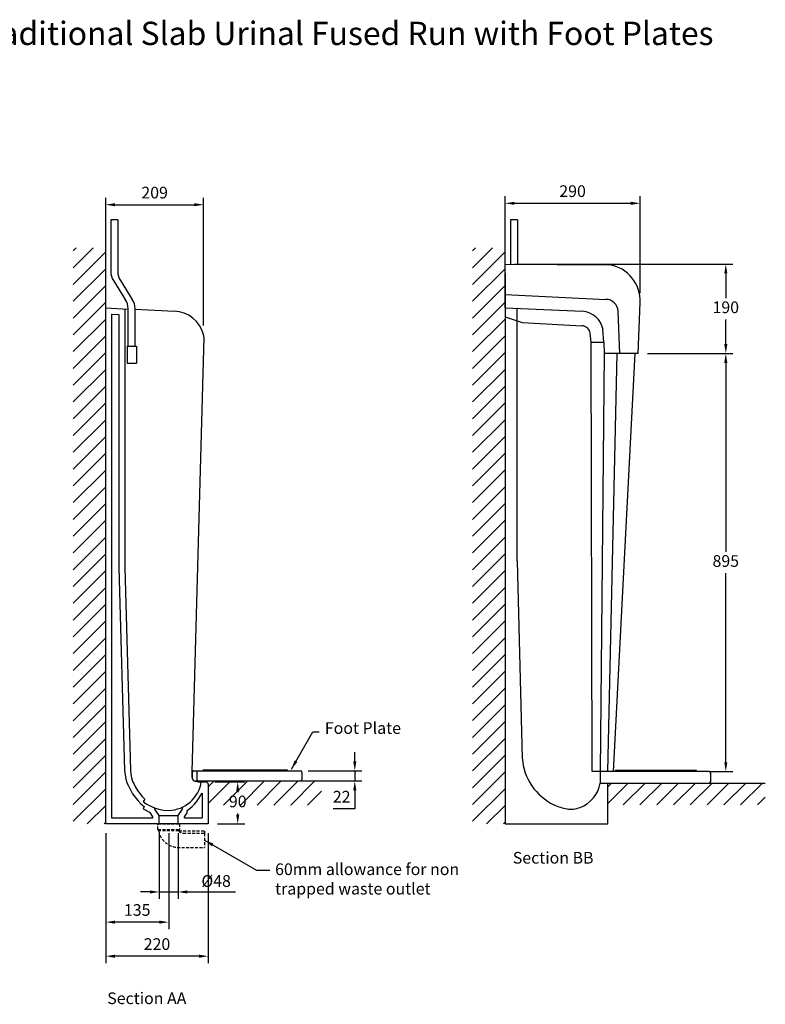
# Model space of a CAD drawing. Units: millimetres. Extents: x 778792 to 781985, y 310384 to 313005.
# Drawn here: x 780389 to 781985, y 310896 to 313005 of the extents above; entities that cross this region are included whole.
import ezdxf

# ---------------------------------------------------------------- set-up
doc = ezdxf.new("R2010")
doc.units = ezdxf.units.MM
doc.header["$PDMODE"] = 1
doc.linetypes.add('HIDDEN', pattern=[9.525, 6.35, -3.175])
doc.layers.get('Defpoints').update_dxf_attribs({"color": 2})
doc.layers.add('Hidden', color=3, linetype='HIDDEN')
doc.styles.get("Standard").update_dxf_attribs({"font": 'arial.ttf', "height": 50})
doc.styles.add('Standard 1-10', font='arial.ttf', dxfattribs={"height": 25})
doc.dimstyles.new('ALTHON 1-10', dxfattribs={"dimscale": 10, "dimtxt": 25, "dimasz": 2, "dimexe": 1.5, "dimexo": 2, "dimgap": 1, "dimtad": 1, "dimtih": 1, "dimtoh": 1, "dimdec": 0, "dimzin": 11, "dimdsep": 46, "dimtxsty": 'Standard 1-10', "dimcen": 1, "dimdle": 0.5, "dimclrd": 7, "dimclre": 7, "dimclrt": 7, "dimadec": 0, "dimazin": 3, "dimtfac": 1, "dimtdec": 0, "dimtmove": 0, "dimatfit": 3, "dimfxl": 1, "dimfrac": 2, "dimtzin": 11, "dimlwe": -1, "dimarcsym": 0})

# ---------------------------------------------------------------- blocks, each defined once
blk = doc.blocks.new('*D1317')
at = {"color": 7, "transparency": 16777216}
for p, q in [((780572.8, 311262.5), (780572.8, 311057.3)), ((780707.6, 311262.5), (780707.6, 311057.3))]:
    blk.add_line(p, q, dxfattribs=at)
at = {"color": 7, "lineweight": -2, "transparency": 16777216}
blk.add_line((780687.6, 311072.3), (780592.8, 311072.3), dxfattribs=at)
at = {"color": 7, "transparency": 16777216}
for points in [[(780592.8, 311075.6), (780592.8, 311069), (780572.8, 311072.3)], [(780687.6, 311075.6), (780687.6, 311069), (780707.6, 311072.3)]]:
    blk.add_solid(points, dxfattribs=at)
at = {"layer": 'Defpoints', "color": 0, "transparency": 16777216}
for p in [(780572.8, 311282.5), (780707.6, 311282.5), (780572.8, 311072.3)]:
    blk.add_point(p, dxfattribs=at)
at = {"color": 7, "transparency": 16777216, "insert": (780640.2, 311095.1), "char_height": 25, "attachment_point": 5, "style": 'Standard 1-10'}
blk.add_mtext('135', dxfattribs=at)
blk = doc.blocks.new('*D1323')
at = {"color": 7, "transparency": 16777216}
for p, q in [((780687.4, 311262.5), (780687.4, 311122)), ((780727.7, 311262.5), (780727.7, 311122))]:
    blk.add_line(p, q, dxfattribs=at)
at = {"color": 7, "lineweight": -2, "transparency": 16777216}
for p, q in [((780667.4, 311137), (780647.4, 311137)), ((780687.4, 311137), (780727.7, 311137)), ((780747.7, 311137), (780850.7, 311137))]:
    blk.add_line(p, q, dxfattribs=at)
at = {"color": 7, "transparency": 16777216}
for points in [[(780667.4, 311140.3), (780667.4, 311133.6), (780687.4, 311137)], [(780747.7, 311140.3), (780747.7, 311133.6), (780727.7, 311137)]]:
    blk.add_solid(points, dxfattribs=at)
at = {"layer": 'Defpoints', "color": 0, "transparency": 16777216}
for p in [(780687.4, 311282.5), (780727.7, 311282.5), (780727.7, 311137)]:
    blk.add_point(p, dxfattribs=at)
at = {"color": 7, "transparency": 16777216, "insert": (780809.2, 311160.4), "char_height": 25, "attachment_point": 5, "style": 'Standard 1-10'}
blk.add_mtext('{\\C256;Ø}48', dxfattribs=at)
blk = doc.blocks.new('*D1319')
at = {"color": 7, "transparency": 16777216}
for p, q in [((780572.8, 311262.5), (780572.8, 310984.4)), ((780792.4, 311262.5), (780792.4, 310984.4))]:
    blk.add_line(p, q, dxfattribs=at)
at = {"color": 7, "lineweight": -2, "transparency": 16777216}
blk.add_line((780772.4, 310999.4), (780592.8, 310999.4), dxfattribs=at)
at = {"color": 7, "transparency": 16777216}
for points in [[(780592.8, 311002.7), (780592.8, 310996), (780572.8, 310999.4)], [(780772.4, 311002.7), (780772.4, 310996), (780792.4, 310999.4)]]:
    blk.add_solid(points, dxfattribs=at)
at = {"layer": 'Defpoints', "color": 0, "transparency": 16777216}
for p in [(780572.8, 311282.5), (780792.4, 311282.5), (780572.8, 310999.4)]:
    blk.add_point(p, dxfattribs=at)
at = {"color": 7, "transparency": 16777216, "insert": (780682.6, 311022.1), "char_height": 25, "attachment_point": 5, "style": 'Standard 1-10'}
blk.add_mtext('220', dxfattribs=at)
blk = doc.blocks.new('*D1310')
at = {"color": 7, "transparency": 16777216}
for p, q in [((780806.6, 311372.6), (780870.4, 311372.6)), ((780812.4, 311282.5), (780870.4, 311282.5))]:
    blk.add_line(p, q, dxfattribs=at)
at = {"color": 7, "lineweight": -2, "transparency": 16777216}
for p, q in [((780855.4, 311352.6), (780855.4, 311350.3)), ((780855.4, 311302.5), (780855.4, 311304.8))]:
    blk.add_line(p, q, dxfattribs=at)
at = {"color": 7, "transparency": 16777216}
for points in [[(780852.1, 311352.6), (780858.7, 311352.6), (780855.4, 311372.6)], [(780852.1, 311302.5), (780858.7, 311302.5), (780855.4, 311282.5)]]:
    blk.add_solid(points, dxfattribs=at)
at = {"layer": 'Defpoints', "color": 0, "transparency": 16777216}
for p in [(780786.6, 311372.6), (780855.4, 311372.6), (780792.4, 311282.5)]:
    blk.add_point(p, dxfattribs=at)
at = {"color": 7, "transparency": 16777216, "insert": (780855.4, 311327.6), "char_height": 25, "attachment_point": 5, "style": 'Standard 1-10'}
blk.add_mtext('90', dxfattribs=at)
blk = doc.blocks.new('st1')
for p, q in [((-21.9, 2), (6.7, 2)), ((6.7, 2), (202.9, 2))]:
    blk.add_line(p, q)
for points in [[(-25.5, 24), (202.9, 24)], [(-28.6, 20.6), (-29, 9.4)], [(-19, 20.8), (-19, 5.2)], [(206, 20.8), (206, 5.2)]]:
    blk.add_lwpolyline(points)
blk.add_lwpolyline([(-5.1, 25.8), (174.5, 25.8), (174.5, 24), (-5.1, 24)], close=True)
for centre, radius, start, end in [((-25.1, 20.5), 3.46, 95.6664, 178.6308), ((-15.6, 20.7), 3.32, 93.7052, 182.4403), ((202.7, 20.7), 3.32, 357.5597, 86.2948), ((-20.2, 10.3), 8.85, 185.8666, 240.542), ((-21.9, 8), 6.02, 243.4568, 269.6246), ((-15.6, 5.3), 3.32, 177.5597, 266.2948), ((202.7, 5.3), 3.32, 273.7052, 2.4403)]:
    blk.add_arc(centre, radius, start, end)
blk = doc.blocks.new('*D1320')
at = {"color": 7, "transparency": 16777216}
for p, q in [((781732.8, 312290), (781915.3, 312290)), ((781865.4, 311394.8), (781915.3, 311394.8))]:
    blk.add_line(p, q, dxfattribs=at)
at = {"color": 7, "lineweight": -2, "transparency": 16777216}
for p, q in [((781900.3, 312270), (781900.3, 311865.2)), ((781900.3, 311414.8), (781900.3, 311819.7))]:
    blk.add_line(p, q, dxfattribs=at)
at = {"color": 7, "transparency": 16777216}
for points in [[(781897, 312270), (781903.7, 312270), (781900.3, 312290)], [(781897, 311414.8), (781903.7, 311414.8), (781900.3, 311394.8)]]:
    blk.add_solid(points, dxfattribs=at)
at = {"layer": 'Defpoints', "color": 0, "transparency": 16777216}
for p in [(781712.8, 312290), (781900.3, 312290), (781845.4, 311394.8)]:
    blk.add_point(p, dxfattribs=at)
at = {"color": 7, "transparency": 16777216, "insert": (781900.3, 311842.4), "char_height": 25, "attachment_point": 5, "style": 'Standard 1-10'}
blk.add_mtext('895', dxfattribs=at)
blk = doc.blocks.new('*D1321')
at = {"color": 7, "transparency": 16777216}
for p, q in [((781427.8, 312501.4), (781427.8, 312626.6)), ((781716.8, 312418.9), (781716.8, 312626.6))]:
    blk.add_line(p, q, dxfattribs=at)
at = {"color": 7, "lineweight": -2, "transparency": 16777216}
blk.add_line((781447.8, 312611.6), (781696.8, 312611.6), dxfattribs=at)
at = {"color": 7, "transparency": 16777216}
for points in [[(781447.8, 312615), (781447.8, 312608.3), (781427.8, 312611.6)], [(781696.8, 312615), (781696.8, 312608.3), (781716.8, 312611.6)]]:
    blk.add_solid(points, dxfattribs=at)
at = {"layer": 'Defpoints', "color": 0, "transparency": 16777216}
for p in [(781716.8, 312611.6), (781427.8, 312481.4), (781716.8, 312398.9)]:
    blk.add_point(p, dxfattribs=at)
at = {"color": 7, "transparency": 16777216, "insert": (781572.3, 312634.4), "char_height": 25, "attachment_point": 5, "style": 'Standard 1-10'}
blk.add_mtext('290', dxfattribs=at)
blk = doc.blocks.new('w2')
at = {"layer": 'Hidden'}
for p, q in [((-23, -12), (-23, 0)), ((-23, 0), (23, 0)), ((23, 0), (23, -12)), ((-23, -12), (23, -12)), ((21.6, -15), (-21.6, -15)), ((21.6, -15), (77, -15)), ((31.2, -20), (77, -20)), ((77, -15), (77, -20)), ((77, -20), (77, -50)), ((18.3, -50), (77, -50))]:
    blk.add_line(p, q, dxfattribs=at)
for centre, radius, start, end in [((-15.7, -10.4), 7.51, 192.2103, 217.6476), ((20.7, -7), 43, 190.6585, 266.8978), ((15.7, -10.4), 7.51, 322.3524, 347.7897), ((31.9, -7), 13, 217.9157, 266.8978)]:
    blk.add_arc(centre, radius, start, end, dxfattribs=at)
blk = doc.blocks.new('*D1314')
at = {"color": 7, "lineweight": -2, "transparency": 16777216}
for p, q in [((781106, 311416.6), (781106, 311436.6)), ((781106, 311396.6), (781106, 311374.6)), ((781106, 311354.6), (781106, 311315.1)), ((781106, 311315.1), (781060, 311315.1))]:
    blk.add_line(p, q, dxfattribs=at)
at = {"color": 7, "transparency": 16777216}
for p, q in [((781006.4, 311396.6), (781121, 311396.6)), ((781006.4, 311374.6), (781121, 311374.6))]:
    blk.add_line(p, q, dxfattribs=at)
for points in [[(781102.7, 311416.6), (781109.3, 311416.6), (781106, 311396.6)], [(781102.7, 311354.6), (781109.3, 311354.6), (781106, 311374.6)]]:
    blk.add_solid(points, dxfattribs=at)
at = {"layer": 'Defpoints', "color": 0, "transparency": 16777216}
for p in [(780986.4, 311396.6), (780986.4, 311374.6), (781106, 311374.6)]:
    blk.add_point(p, dxfattribs=at)
at = {"color": 7, "transparency": 16777216, "insert": (781078, 311337.7), "char_height": 25, "attachment_point": 5, "style": 'Standard 1-10'}
blk.add_mtext('22', dxfattribs=at)
blk = doc.blocks.new('*D1316')
at = {"color": 7, "transparency": 16777216}
for p, q in [((781447.8, 312481.4), (781915.3, 312481.4)), ((781755.4, 312290), (781915.3, 312290))]:
    blk.add_line(p, q, dxfattribs=at)
at = {"color": 7, "lineweight": -2, "transparency": 16777216}
for p, q in [((781900.3, 312461.4), (781900.3, 312408.5)), ((781900.3, 312310), (781900.3, 312362.9))]:
    blk.add_line(p, q, dxfattribs=at)
at = {"color": 7, "transparency": 16777216}
for points in [[(781897, 312461.4), (781903.7, 312461.4), (781900.3, 312481.4)], [(781897, 312310), (781903.7, 312310), (781900.3, 312290)]]:
    blk.add_solid(points, dxfattribs=at)
at = {"layer": 'Defpoints', "color": 0, "transparency": 16777216}
for p in [(781427.8, 312481.4), (781900.3, 312481.4), (781735.4, 312290)]:
    blk.add_point(p, dxfattribs=at)
at = {"color": 7, "transparency": 16777216, "insert": (781900.3, 312385.7), "char_height": 25, "attachment_point": 5, "style": 'Standard 1-10'}
blk.add_mtext('190', dxfattribs=at)
blk = doc.blocks.new('*D1318')
at = {"color": 7, "transparency": 16777216}
for p, q in [((780572.8, 312449.6), (780572.8, 312623.6)), ((780782.3, 312350), (780782.3, 312623.6))]:
    blk.add_line(p, q, dxfattribs=at)
at = {"color": 7, "lineweight": -2, "transparency": 16777216}
blk.add_line((780592.8, 312608.6), (780762.3, 312608.6), dxfattribs=at)
at = {"color": 7, "transparency": 16777216}
for points in [[(780592.8, 312611.9), (780592.8, 312605.2), (780572.8, 312608.6)], [(780762.3, 312611.9), (780762.3, 312605.2), (780782.3, 312608.6)]]:
    blk.add_solid(points, dxfattribs=at)
at = {"layer": 'Defpoints', "color": 0, "transparency": 16777216}
for p in [(780782.3, 312608.6), (780572.8, 312429.6), (780782.3, 312330)]:
    blk.add_point(p, dxfattribs=at)
at = {"color": 7, "transparency": 16777216, "insert": (780677.5, 312631.3), "char_height": 25, "attachment_point": 5, "style": 'Standard 1-10'}
blk.add_mtext('209', dxfattribs=at)
blk = doc.blocks.new('MR02')
for p, q in [((-35, 307), (-35, 196.7)), ((-20, 307), (-35, 307)), ((-20, 307), (-20, 196.7)), ((-29.4, 177), (-4.3, 137)), ((-14.4, 177), (10.7, 137)), ((2, 37), (2, 117)), ((17, 37), (17, 117)), ((0, 37), (20, 37)), ((0, 37), (0, 0)), ((20, 37), (20, 0)), ((0, 0), (20, 0))]:
    blk.add_line(p, q)
for centre, radius, start, end in [((2.9, 196.9), 37.9, 179.7942, 211.6004), ((17.9, 196.9), 37.9, 179.7942, 211.6004), ((-33.5, 116.8), 35.5, 0.3091, 34.6241), ((-18.5, 116.8), 35.5, 0.3091, 34.6241)]:
    blk.add_arc(centre, radius, start, end)

msp = doc.modelspace()

# ---------------------------------------------------------------- hatches: boundary and pattern name
h = msp.add_hatch()
h.set_pattern_fill('ANSI31', color=256, scale=8)
h.set_pattern_definition([(45, (15657.494, -629.09), (-17.96051224, 17.96051224), [])])
h.paths.add_polyline_path([(780572.8, 312387.5), (780572.8, 312516.2), (780503, 312516.2), (780503, 311282.5), (780572.8, 311282.5)])
h = msp.add_hatch()
h.set_pattern_fill('ANSI31', color=256, scale=8)
h.set_pattern_definition([(45, (16512.473, -629.09), (-17.96051224, 17.96051224), [])])
h.paths.add_polyline_path([(781427.8, 312387.5), (781427.8, 312516.2), (781358, 312516.2), (781358, 311282.5), (781427.8, 311282.5)])
h = msp.add_hatch()
h.set_pattern_fill('ANSI31', color=256, scale=8)
h.set_pattern_definition([(45, (15657.494, -629.09), (-17.96051224, 17.96051224), [])])
h.paths.add_polyline_path([(781034.5, 311374.6), (780792.4, 311374.6), (780792.4, 311367.8), (780792.4, 311323), (781034.5, 311323)])
h = msp.add_hatch()
h.set_pattern_fill('ANSI31', color=256, scale=8)
h.set_pattern_definition([(45, (16512.896, -628.906), (-17.96051224, 17.96051224), [])])
h.paths.add_polyline_path([(781984.9, 311370), (781647.8, 311370), (781647.8, 311368), (781647.8, 311323.2), (781984.9, 311323.2)])

# ---------------------------------------------------------------- linework, layer by layer
for p, q in [((781439.1, 312576), (781439.1, 312481.4)), ((781454.1, 312576), (781439.1, 312576)), ((781454.1, 312576), (781454.1, 312481.2)), ((780572.8, 312387.5), (780572.8, 312516.2)), ((781427.8, 312387.5), (781427.8, 312516.2)), ((781427.8, 312481.4), (781650.8, 312479.8)), ((781427.8, 312461.6), (781427.8, 311282.5)), ((781427.8, 312416.5), (781643.2, 312406)), ((781712.8, 312290), (781716.8, 312398.9)), ((780572.8, 311282.5), (780572.8, 312387.5)), ((780572.8, 312387.5), (780620.7, 312385.3)), ((780585.4, 312373.9), (780601.1, 312373.3)), ((780585.4, 312373.9), (780585.4, 311295.6)), ((780601.1, 312373.3), (780601.1, 311831.2)), ((780613.7, 312385.8), (780613.7, 311831.2)), ((780635.7, 312384.7), (780719.7, 312380.8)), ((781427.8, 312387.5), (781593.6, 312380.5)), ((781453.4, 311845.6), (781453.6, 312386.5)), ((781673.5, 312290), (781669.7, 312380.3)), ((781427.8, 312368.5), (781464.1, 312356.5)), ((781464.1, 312356.5), (781592.3, 312349.4)), ((781612, 312314.3), (781609.8, 312333.4)), ((781639.1, 312314.3), (781637.4, 312341.2)), ((780782.7, 312325), (780757.5, 311394.5)), ((781613.9, 311394.8), (781612, 312314.3)), ((781612, 312314.3), (781639.1, 312314.3)), ((781639.1, 312314.3), (781639.9, 312290)), ((781639.9, 312290), (781631.4, 311394.8)), ((781712.8, 312290), (781639.9, 312290)), ((781648, 311394.8), (781667.9, 312290)), ((781705.5, 312290), (781659.2, 311394.8)), ((781453.4, 311845.6), (781464.7, 311423.4)), ((780601.1, 311831.2), (780613.3, 311396.8)), ((780613.7, 311831.2), (780625.9, 311397.6)), ((780613.3, 311396.8), (780614.2, 311387.4)), ((780614.2, 311387.4), (780616, 311378.2)), ((780625.9, 311397.6), (780626.7, 311389.3)), ((780626.7, 311389.3), (780628.2, 311381.2)), ((780628.2, 311381.2), (780630.4, 311373.2)), ((780757.5, 311394.5), (780757.5, 311382.6)), ((781631.4, 311394.8), (781613.9, 311394.8)), ((781864.9, 311394.8), (781631.4, 311394.8)), ((781631.4, 311394.8), (781631.4, 311370)), ((781837.8, 311396.8), (781663.3, 311396.8)), ((781663.3, 311396.8), (781663.3, 311394.8)), ((781837.8, 311394.8), (781837.8, 311396.8)), ((781868, 311373.2), (781868, 311391.7)), ((780616, 311378.2), (780618.5, 311369.1)), ((780618.5, 311369.1), (780621.7, 311363.9)), ((780621.7, 311363.9), (780625.7, 311355.4)), ((780630.4, 311373.2), (780633.3, 311369.1)), ((780633.3, 311369.1), (780636.8, 311361.6)), ((780636.8, 311361.6), (780640.9, 311354.5)), ((780764.7, 311374.6), (780793.3, 311374.6)), ((780777.7, 311372.7), (780779.8, 311372.6)), ((780779.8, 311372.6), (780786.6, 311372.6)), ((780792.4, 311374.6), (781034.5, 311374.6)), ((780792.4, 311367.8), (780792.4, 311282.5)), ((780793.3, 311374.6), (780989.5, 311374.6)), ((781631.4, 311370), (781647.8, 311370)), ((781647.8, 311282.5), (781647.8, 311370)), ((781647.8, 311370), (781984.9, 311370)), ((780625.7, 311355.4), (780630.4, 311347.3)), ((780630.4, 311347.3), (780635.7, 311339.7)), ((780635.7, 311339.7), (780641.7, 311332.6)), ((780640.9, 311354.5), (780645.6, 311347.8)), ((780645.6, 311347.8), (780650.8, 311341.5)), ((780650.8, 311341.5), (780656.6, 311335.8)), ((780766.8, 311329.8), (780779.4, 311348.2)), ((780779.4, 311348.2), (780779.4, 311295.6)), ((780641.7, 311332.6), (780648.2, 311326)), ((780648.2, 311326), (780655.3, 311320.1)), ((780656.6, 311335.8), (780652.8, 311330.5)), ((780652.8, 311330.5), (780659.4, 311325.9)), ((780655.3, 311320.1), (780652.8, 311314.8)), ((780659.4, 311325.9), (780666.4, 311321.8)), ((780666.4, 311321.8), (780673.8, 311318.4)), ((780673.8, 311318.4), (780681.3, 311315.7)), ((780737.4, 311314.2), (780737.4, 311319.4)), ((780752.9, 311315.6), (780757.9, 311319.9)), ((780757.9, 311319.9), (780762.6, 311324.6)), ((780762.6, 311324.6), (780766.8, 311329.8)), ((780652.8, 311314.8), (780667.7, 311306.9)), ((780673.7, 311298), (780667.7, 311306.9)), ((780673.7, 311295.6), (780673.7, 311298)), ((780677.7, 311314.2), (780677.7, 311316.9)), ((780687.4, 311300.6), (780677.7, 311314.2)), ((780681.3, 311315.7), (780689.1, 311313.7)), ((780687.4, 311282.5), (780687.4, 311300.6)), ((780687.4, 311300.6), (780727.7, 311300.6)), ((780689.1, 311313.7), (780697, 311312.4)), ((780697, 311312.4), (780707.7, 311311.7)), ((780727.7, 311300.6), (780737.4, 311314.2)), ((780727.7, 311282.5), (780727.7, 311300.6)), ((780741.4, 311298), (780747.5, 311306.6)), ((780741.4, 311295.6), (780741.4, 311298)), ((780747.5, 311311.7), (780752.9, 311315.6)), ((780747.5, 311306.6), (780747.5, 311311.7)), ((780792.4, 311282.5), (780572.8, 311282.5)), ((780585.4, 311295.6), (780673.7, 311295.6)), ((780741.4, 311295.6), (780779.4, 311295.6)), ((781427.8, 311282.5), (781647.8, 311282.5))]:
    msp.add_line(p, q)
for centre, radius, start, end in [((781639.4, 312403.2), 77.5, 356.8322, 81.4983), ((781643.2, 312379.5), 26.5, 1.8796, 90.167), ((780717.6, 312314.3), 66.5, 13.6315, 88.2244), ((781589.8, 312332.1), 48.5, 10.7603, 85.4825), ((780758.7, 312325.4), 24.1, 358.9405, 11.0665), ((781592.3, 312331.7), 17.6, 5.3631, 89.9224), ((781584.1, 311431.7), 119.7, 183.9475, 244.4614), ((780765.8, 311382.4), 8.36, 178.3854, 259.2777), ((781864.7, 311391.5), 3.32, 0, 86.2948), ((780706.4, 311383.6), 71.9, 270.9999, 351.2947), ((780776.5, 311426), 53.2, 256.7656, 271.2816), ((780786.4, 311366.1), 6.52, 32.4264, 87.8097), ((780788.6, 311367.6), 3.8, 2.5788, 31.3964), ((780989.3, 311377.9), 3.32, 273.7052, 2.4403), ((781564.7, 311381.3), 67.6, 290.5759, 350.4043), ((781864.7, 311373.3), 3.32, 273.7052, 0), ((781586.5, 311446.8), 134.5, 246.349, 259.0506), ((781569.6, 311361), 46.9, 258.3277, 293.7724)]:
    msp.add_arc(centre, radius, start, end)

# ---------------------------------------------------------------- block references
for name, p in [('MR02', (780618.7, 312269)), ('st1', (780786.6, 311372.6)), ('w2', (780707.6, 311282.5))]:
    msp.add_blockref(name, p)

# ---------------------------------------------------------------- texts
at = {"attachment_point": 1}
for s, width, heights, insert, char_height in [('Healey & Lord 2 Station Top Inlet Niagara Traditional Slab Urinal Fused Run with Foot Plates \\PHL1222', 3191.109, [0], (778958.7, 313000.5), 50), ('Foot Plate', 395.541, [98.4], (781042, 311500.4), 25), ('Section BB', 611.535, [0], (781444.3, 311222.6), 25), ('60mm allowance for non trapped waste outlet', 395.541, [98.4], (780935.4, 311198.1), 25), ('Section AA', 611.535, [0], (780576.1, 310921.8), 25)]:
    msp.add_mtext_dynamic_manual_height_columns(s, width=width, gutter_width=250, heights=heights, dxfattribs=dict(at, insert=insert, char_height=char_height))

# ---------------------------------------------------------------- dimensions: what is measured, and where the dimension line sits
for base, p1, p2, picture, middle in [((780782.2734, 312608.5547), (780572.7913, 312429.5565), (780782.2734, 312330.0238), '*D1318', (780677.5323, 312631.319)), ((780572.8, 311072.3), (780707.6, 311282.5), (780572.8, 311282.5), '*D1317', (780640.2, 311095.1)), ((780572.8, 310999.4), (780792.4, 311282.5), (780572.8, 311282.5), '*D1319', (780682.6, 311022.1))]:
    dim = msp.add_linear_dim(base=base, p1=p1, p2=p2, dimstyle='ALTHON 1-10')
    dim.commit()
    dim.dimension.update_dxf_attribs({"geometry": picture, "text_midpoint": middle})
at = {"color": 215, "true_color": 0xa953a0}
dim = msp.add_linear_dim(base=(781716.8, 312611.6), p1=(781427.8, 312481.4), p2=(781716.8, 312398.9), text='290', dimstyle='ALTHON 1-10', dxfattribs=at)
dim.commit()
dim.dimension.update_dxf_attribs({"geometry": '*D1321', "text_midpoint": (781572.3, 312634.4)})
dim = msp.add_linear_dim(base=(781900.3, 312481.4), p1=(781735.4, 312290), p2=(781427.8, 312481.4), angle=90, text='190', dimstyle='ALTHON 1-10')
dim.commit()
dim.dimension.update_dxf_attribs({"geometry": '*D1316', "text_midpoint": (781900.3, 312385.7)})
dim = msp.add_linear_dim(base=(781900.3, 312290), p1=(781845.4, 311394.8), p2=(781712.8, 312290), angle=90, dimstyle='ALTHON 1-10', dxfattribs=at)
dim.commit()
dim.dimension.update_dxf_attribs({"geometry": '*D1320', "text_midpoint": (781900.3, 311842.4)})
dim = msp.add_linear_dim(base=(781106, 311374.6), p1=(780986.4, 311396.6), p2=(780986.4, 311374.6), angle=90, text='22', dimstyle='ALTHON 1-10')
dim.commit()
dim.dimension.update_dxf_attribs({"geometry": '*D1314', "text_midpoint": (781078, 311315.1), "dimtype": 160})
dim = msp.add_linear_dim(base=(780855.4, 311372.6), p1=(780792.4, 311282.5), p2=(780786.6, 311372.6), angle=90, dimstyle='ALTHON 1-10')
dim.commit()
dim.dimension.update_dxf_attribs({"geometry": '*D1310', "text_midpoint": (780855.4, 311327.6), "dimtype": 160})
dim = msp.add_linear_dim(base=(780727.7, 311137), p1=(780687.4, 311282.5), p2=(780727.7, 311282.5), text='{\\C256;Ø}48', dimstyle='ALTHON 1-10')
dim.commit()
dim.dimension.update_dxf_attribs({"geometry": '*D1323', "text_midpoint": (780809.2, 311160.4)})

# ---------------------------------------------------------------- leaders
for points in [[(780970.2, 311399.6), (781016.3, 311479.5), (781029.9, 311479.5)], [(780784.6, 311247.5), (780895.4, 311183.5), (780923.8, 311183.5)]]:
    msp.add_leader(points, dimstyle='ALTHON 1-10', override={"dimgap": 1, "dimtad": 0})

doc.saveas('drawing.dxf')
